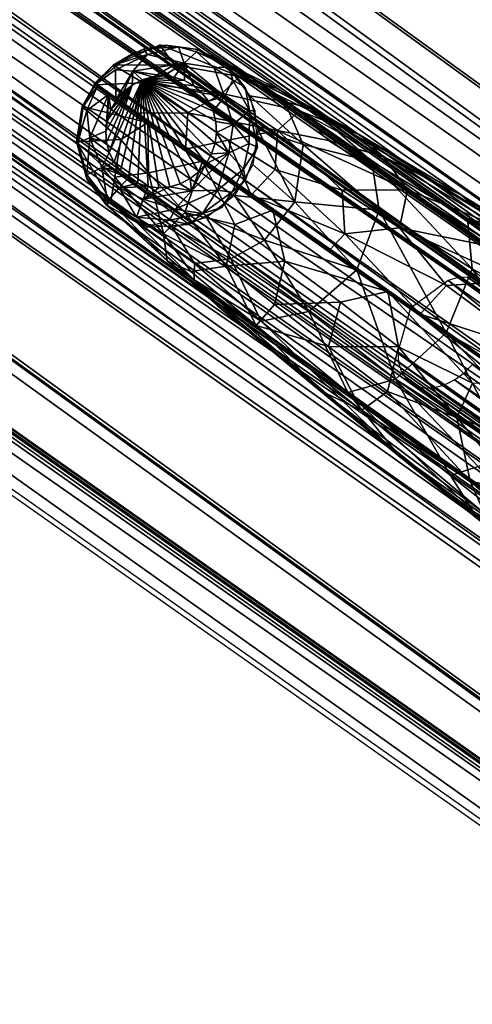
# Model space of a CAD drawing. Units: inches. Extents: x -269 to 93, y -232 to 59.
# Drawn here: x -200 to -199, y -132 to -130 of the extents above; entities that cross this region are included whole.
import ezdxf

# ---------------------------------------------------------------- set-up
doc = ezdxf.new("R2010")
doc.units = ezdxf.units.IN
doc.header["$MEASUREMENT"] = 0
for name, color, linetype in [('czerwony', 1, 'Continuous'), ('stal', 253, 'Continuous'), ('szary', 9, 'Continuous')]:
    doc.layers.add(name, color=color, linetype=linetype)

msp = doc.modelspace()

# ---------------------------------------------------------------- linework, layer by layer
at = {"layer": 'czerwony'}
for points in [[(-200.1004, -129.76, 55.8811), (-200.2357, -129.761, 56.126), (-200.1325, -129.7157, 56.1414)], [(-200.2004, -129.7388, 56.1302), (-200.1688, -129.7249, 56.1586), (-200.1197, -129.7164, 56.1443)], [(-200.1688, -129.7249, 56.1586), (-200.0908, -129.7196, 56.1811), (-200.1197, -129.7164, 56.1443)], [(-200.0908, -129.7196, 56.1811), (-200.1688, -129.7249, 56.1586), (-200.1598, -129.7371, 56.1974)], [(-200.0784, -129.7563, 56.2308), (-200.0908, -129.7196, 56.1811), (-200.1598, -129.7371, 56.1974)], [(-199.955, -129.786, 55.7268), (-200.1325, -129.7157, 56.1414), (-200.0494, -129.7247, 56.1608)], [(-199.955, -129.786, 55.7268), (-200.1004, -129.76, 55.8811), (-200.1325, -129.7157, 56.1414)], [(-200.0481, -129.7255, 56.1612), (-200.1197, -129.7164, 56.1443), (-200.0908, -129.7196, 56.1811)], [(-200.0481, -129.7255, 56.1612), (-200.0908, -129.7196, 56.1811), (-200.0511, -129.7312, 56.1956)], [(-200.0908, -129.7196, 56.1811), (-200.0784, -129.7563, 56.2308), (-200.0511, -129.7312, 56.1956)], [(-200.2796, -129.8027, 56.1231), (-200.2365, -129.7606, 56.1575), (-200.2004, -129.7388, 56.1302)], [(-200.2004, -129.7388, 56.1302), (-200.2365, -129.7606, 56.1575), (-200.1688, -129.7249, 56.1586)], [(-200.2365, -129.7606, 56.1575), (-200.1598, -129.7371, 56.1974), (-200.1688, -129.7249, 56.1586)], [(-200.1598, -129.7371, 56.1974), (-200.2365, -129.7606, 56.1575), (-200.2312, -129.7713, 56.1867)], [(-200.1598, -129.7371, 56.1974), (-200.2312, -129.7713, 56.1867), (-200.1927, -129.7741, 56.213)], [(-200.0784, -129.7563, 56.2308), (-200.1598, -129.7371, 56.1974), (-200.1927, -129.7741, 56.213)], [(-200.0113, -129.7665, 56.2281), (-200.0511, -129.7312, 56.1956), (-200.0784, -129.7563, 56.2308)], [(-200.0481, -129.7255, 56.1612), (-200.0511, -129.7312, 56.1956), (-199.9792, -129.7642, 56.1822)], [(-200.0511, -129.7312, 56.1956), (-200.0113, -129.7665, 56.2281), (-199.9792, -129.7642, 56.1822)], [(-199.7935, -129.8585, 55.6514), (-200.0494, -129.7247, 56.1608), (-199.9838, -129.7616, 56.1806)], [(-200.0494, -129.7247, 56.1608), (-199.7935, -129.8585, 55.6514), (-199.8715, -129.8125, 55.7286)], [(-200.0494, -129.7247, 56.1608), (-199.8715, -129.8125, 55.7286), (-199.955, -129.786, 55.7268)], [(-200.2775, -129.8048, 56.1617), (-200.2365, -129.7606, 56.1575), (-200.2796, -129.8027, 56.1231)], [(-200.1695, -129.8004, 55.8579), (-200.2783, -129.8044, 56.1234), (-200.2357, -129.761, 56.126)], [(-200.2775, -129.8048, 56.1617), (-200.2312, -129.7713, 56.1867), (-200.2365, -129.7606, 56.1575)], [(-200.1695, -129.8004, 55.8579), (-200.2357, -129.761, 56.126), (-200.1004, -129.76, 55.8811)], [(-200.1246, -129.7846, 56.2317), (-200.0784, -129.7563, 56.2308), (-200.1927, -129.7741, 56.213)], [(-199.9939, -129.8236, 55.5909), (-200.1695, -129.8004, 55.8579), (-200.1004, -129.76, 55.8811)], [(-200.1006, -129.7873, 56.237), (-200.0784, -129.7563, 56.2308), (-200.1246, -129.7846, 56.2317)], [(-200.0778, -129.7947, 56.2428), (-200.0784, -129.7563, 56.2308), (-200.1006, -129.7873, 56.237)], [(-200.1004, -129.76, 55.8811), (-199.955, -129.786, 55.7268), (-199.9939, -129.8236, 55.5909)], [(-200.057, -129.8064, 56.2488), (-200.0784, -129.7563, 56.2308), (-200.0778, -129.7947, 56.2428)], [(-200.057, -129.8064, 56.2488), (-199.9885, -129.8306, 56.2603), (-200.0784, -129.7563, 56.2308)], [(-199.9885, -129.8306, 56.2603), (-200.0113, -129.7665, 56.2281), (-200.0784, -129.7563, 56.2308)], [(-199.9699, -129.7938, 56.2255), (-199.9792, -129.7642, 56.1822), (-200.0113, -129.7665, 56.2281)], [(-199.9838, -129.7616, 56.1806), (-199.855, -129.8418, 55.8952), (-199.7935, -129.8585, 55.6514)], [(-199.855, -129.8418, 55.8952), (-199.9838, -129.7616, 56.1806), (-199.9324, -129.8287, 56.2021)], [(-199.9792, -129.7642, 56.1822), (-199.9699, -129.7938, 56.2255), (-199.9424, -129.8098, 56.1972)], [(-200.2306, -129.8381, 56.2218), (-200.2312, -129.7713, 56.1867), (-200.2775, -129.8048, 56.1617)], [(-200.2312, -129.7713, 56.1867), (-200.2306, -129.8381, 56.2218), (-200.1927, -129.7741, 56.213)], [(-200.2132, -129.8201, 56.2187), (-200.1927, -129.7741, 56.213), (-200.2306, -129.8381, 56.2218)], [(-200.1939, -129.8049, 56.2204), (-200.1927, -129.7741, 56.213), (-200.2132, -129.8201, 56.2187)], [(-200.1721, -129.7936, 56.2232), (-200.1927, -129.7741, 56.213), (-200.1939, -129.8049, 56.2204)], [(-200.1487, -129.7867, 56.2271), (-200.1927, -129.7741, 56.213), (-200.1721, -129.7936, 56.2232)], [(-200.1246, -129.7846, 56.2317), (-200.1927, -129.7741, 56.213), (-200.1487, -129.7867, 56.2271)], [(-200.1721, -129.7936, 56.2232), (-200.1246, -129.7846, 56.2317), (-200.1487, -129.7867, 56.2271)], [(-200.1246, -129.7846, 56.2317), (-200.1721, -129.7936, 56.2232), (-200.1006, -129.7873, 56.237)], [(-199.9885, -129.8306, 56.2603), (-199.9699, -129.7938, 56.2255), (-200.0113, -129.7665, 56.2281)], [(-199.8214, -129.8627, 55.4405), (-199.9939, -129.8236, 55.5909), (-199.955, -129.786, 55.7268)], [(-199.689, -129.9155, 55.3789), (-199.955, -129.786, 55.7268), (-199.8715, -129.8125, 55.7286)], [(-199.955, -129.786, 55.7268), (-199.689, -129.9155, 55.3789), (-199.8214, -129.8627, 55.4405)], [(-200.159, -129.8884, 55.6754), (-200.3054, -129.8525, 56.1249), (-200.2783, -129.8042, 56.1234)], [(-200.2772, -129.8051, 56.1239), (-200.305, -129.8551, 56.1532), (-200.2725, -129.8083, 56.1775)], [(-200.3038, -129.8572, 56.1259), (-200.305, -129.8551, 56.1532), (-200.2772, -129.8051, 56.1239)], [(-200.2725, -129.8083, 56.1775), (-200.305, -129.8551, 56.1532), (-200.2953, -129.8615, 56.1846)], [(-200.2725, -129.8083, 56.1775), (-200.2953, -129.8615, 56.1846), (-200.2471, -129.8263, 56.2106)], [(-200.1695, -129.8004, 55.8579), (-200.1882, -129.8678, 55.7701), (-200.2783, -129.8044, 56.1234)], [(-200.2527, -129.9077, 56.2232), (-200.1939, -129.8049, 56.2204), (-200.2494, -129.8834, 56.2204)], [(-200.2513, -129.932, 56.227), (-200.1939, -129.8049, 56.2204), (-200.2527, -129.9077, 56.2232)], [(-200.2452, -129.9555, 56.2317), (-200.1939, -129.8049, 56.2204), (-200.2513, -129.932, 56.227)], [(-200.2494, -129.8834, 56.2204), (-200.1939, -129.8049, 56.2204), (-200.2415, -129.8602, 56.2186)], [(-200.2452, -129.9555, 56.2317), (-200.1721, -129.7936, 56.2232), (-200.1939, -129.8049, 56.2204)], [(-200.2347, -129.9771, 56.237), (-200.1721, -129.7936, 56.2232), (-200.2452, -129.9555, 56.2317)], [(-200.2415, -129.8602, 56.2186), (-200.1939, -129.8049, 56.2204), (-200.2293, -129.8389, 56.2181)], [(-200.2202, -129.9961, 56.2427), (-200.1721, -129.7936, 56.2232), (-200.2347, -129.9771, 56.237)], [(-200.2293, -129.8389, 56.2181), (-200.1939, -129.8049, 56.2204), (-200.2132, -129.8201, 56.2187)], [(-200.2022, -130.0119, 56.2487), (-200.1721, -129.7936, 56.2232), (-200.2202, -129.9961, 56.2427)], [(-200.1813, -130.0237, 56.2547), (-200.1721, -129.7936, 56.2232), (-200.2022, -130.0119, 56.2487)], [(-200.0701, -129.867, 55.5694), (-200.1882, -129.8678, 55.7701), (-200.1695, -129.8004, 55.8579)], [(-200.1585, -130.0311, 56.2605), (-200.1721, -129.7936, 56.2232), (-200.1813, -130.0237, 56.2547)], [(-200.1006, -129.7873, 56.237), (-200.1721, -129.7936, 56.2232), (-200.0778, -129.7947, 56.2428)], [(-200.1346, -130.0338, 56.2658), (-200.1721, -129.7936, 56.2232), (-200.1585, -130.0311, 56.2605)], [(-200.1104, -130.0317, 56.2705), (-200.1721, -129.7936, 56.2232), (-200.1346, -130.0338, 56.2658)], [(-200.087, -130.0249, 56.2743), (-200.1721, -129.7936, 56.2232), (-200.1104, -130.0317, 56.2705)], [(-200.0652, -130.0136, 56.2772), (-200.1721, -129.7936, 56.2232), (-200.087, -130.0249, 56.2743)], [(-200.0459, -129.9984, 56.2789), (-200.1721, -129.7936, 56.2232), (-200.0652, -130.0136, 56.2772)], [(-200.0298, -129.9796, 56.2795), (-200.1721, -129.7936, 56.2232), (-200.0459, -129.9984, 56.2789)], [(-200.0175, -129.9582, 56.2789), (-200.1721, -129.7936, 56.2232), (-200.0298, -129.9796, 56.2795)], [(-200.0096, -129.9349, 56.2772), (-200.1721, -129.7936, 56.2232), (-200.0175, -129.9582, 56.2789)], [(-200.0063, -129.9106, 56.2743), (-200.1721, -129.7936, 56.2232), (-200.0096, -129.9349, 56.2772)], [(-200.0077, -129.8863, 56.2705), (-200.1721, -129.7936, 56.2232), (-200.0063, -129.9106, 56.2743)], [(-200.0138, -129.8629, 56.2659), (-200.1721, -129.7936, 56.2232), (-200.0077, -129.8863, 56.2705)], [(-200.0243, -129.8412, 56.2606), (-200.1721, -129.7936, 56.2232), (-200.0138, -129.8629, 56.2659)], [(-200.0389, -129.8221, 56.2548), (-200.1721, -129.7936, 56.2232), (-200.0243, -129.8412, 56.2606)], [(-200.057, -129.8064, 56.2488), (-200.1721, -129.7936, 56.2232), (-200.0389, -129.8221, 56.2548)], [(-200.0778, -129.7947, 56.2428), (-200.1721, -129.7936, 56.2232), (-200.057, -129.8064, 56.2488)], [(-200.1695, -129.8004, 55.8579), (-199.9939, -129.8236, 55.5909), (-200.0701, -129.867, 55.5694)], [(-200.0389, -129.8221, 56.2548), (-199.9885, -129.8306, 56.2603), (-200.057, -129.8064, 56.2488)], [(-199.9699, -129.7938, 56.2255), (-199.9885, -129.8306, 56.2603), (-199.933, -129.8616, 56.2378)], [(-199.933, -129.8616, 56.2378), (-199.9424, -129.8098, 56.1972), (-199.9699, -129.7938, 56.2255)], [(-200.2886, -129.9223, 56.2107), (-200.2471, -129.8263, 56.2106), (-200.2953, -129.8615, 56.1846)], [(-200.2527, -129.9077, 56.2232), (-200.2471, -129.8263, 56.2106), (-200.2886, -129.9223, 56.2107)], [(-200.2494, -129.8834, 56.2204), (-200.2471, -129.8263, 56.2106), (-200.2527, -129.9077, 56.2232)], [(-200.2415, -129.8602, 56.2186), (-200.2471, -129.8263, 56.2106), (-200.2494, -129.8834, 56.2204)], [(-200.2471, -129.8263, 56.2106), (-200.2415, -129.8602, 56.2186), (-200.2293, -129.8389, 56.2181)], [(-199.8702, -129.906, 55.3149), (-200.0701, -129.867, 55.5694), (-199.9939, -129.8236, 55.5909)], [(-200.0243, -129.8412, 56.2606), (-199.9885, -129.8306, 56.2603), (-200.0389, -129.8221, 56.2548)], [(-200.0138, -129.8629, 56.2659), (-199.9885, -129.8306, 56.2603), (-200.0243, -129.8412, 56.2606)], [(-200.0138, -129.8629, 56.2659), (-199.9696, -129.893, 56.2726), (-199.9885, -129.8306, 56.2603)], [(-199.9939, -129.8236, 55.5909), (-199.8214, -129.8627, 55.4405), (-199.8702, -129.906, 55.3149)], [(-199.9696, -129.893, 56.2726), (-199.933, -129.8616, 56.2378), (-199.9885, -129.8306, 56.2603)], [(-199.9202, -129.8634, 56.2102), (-199.9424, -129.8098, 56.1972), (-199.933, -129.8616, 56.2378)], [(-199.8132, -129.9378, 55.9266), (-199.9324, -129.8287, 56.2021), (-199.9141, -129.9039, 56.2176)], [(-199.855, -129.8418, 55.8952), (-199.9324, -129.8287, 56.2021), (-199.8132, -129.9378, 55.9266)], [(-199.3371, -130.1349, 55.043), (-199.8715, -129.8125, 55.7286), (-199.7935, -129.8585, 55.6514)], [(-199.8715, -129.8125, 55.7286), (-199.3371, -130.1349, 55.043), (-199.689, -129.9155, 55.3789)], [(-200.2197, -129.9262, 55.7731), (-200.3181, -129.9318, 56.1342), (-200.3054, -129.8525, 56.1249)], [(-200.159, -129.8884, 55.6754), (-200.2197, -129.9262, 55.7731), (-200.3054, -129.8525, 56.1249)], [(-199.6606, -129.9757, 55.5635), (-199.855, -129.8418, 55.8952), (-199.8132, -129.9378, 55.9266)], [(-199.855, -129.8418, 55.8952), (-199.6606, -129.9757, 55.5635), (-199.7935, -129.8585, 55.6514)], [(-200.3153, -129.9363, 56.1355), (-200.3155, -129.9334, 56.1661), (-200.305, -129.8551, 56.1532)], [(-200.3155, -129.9334, 56.1661), (-200.2953, -129.8615, 56.1846), (-200.305, -129.8551, 56.1532)], [(-200.2953, -129.8615, 56.1846), (-200.3155, -129.9334, 56.1661), (-200.2886, -129.9223, 56.2107)], [(-200.3153, -129.9363, 56.1355), (-200.305, -129.8551, 56.1532), (-200.3038, -129.8572, 56.1259)], [(-200.0701, -129.867, 55.5694), (-200.0751, -129.9476, 55.4614), (-200.1882, -129.8678, 55.7701)], [(-199.9808, -129.9276, 55.3654), (-200.0751, -129.9476, 55.4614), (-200.0701, -129.867, 55.5694)], [(-200.0701, -129.867, 55.5694), (-199.8702, -129.906, 55.3149), (-199.9808, -129.9276, 55.3654)], [(-200.0077, -129.8863, 56.2705), (-199.9696, -129.893, 56.2726), (-200.0138, -129.8629, 56.2659)], [(-199.933, -129.8616, 56.2378), (-199.9696, -129.893, 56.2726), (-199.9338, -129.9351, 56.2545)], [(-199.933, -129.8616, 56.2378), (-199.9338, -129.9351, 56.2545), (-199.9153, -129.9431, 56.2236)], [(-199.9202, -129.8634, 56.2102), (-199.933, -129.8616, 56.2378), (-199.9153, -129.9431, 56.2236)], [(-199.7573, -129.9283, 55.2348), (-199.8702, -129.906, 55.3149), (-199.8214, -129.8627, 55.4405)], [(-199.8214, -129.8627, 55.4405), (-199.689, -129.9155, 55.3789), (-199.6338, -129.9647, 55.1865)], [(-199.8214, -129.8627, 55.4405), (-199.6338, -129.9647, 55.1865), (-199.7573, -129.9283, 55.2348)], [(-199.4473, -130.1027, 55.2606), (-199.7935, -129.8585, 55.6514), (-199.6606, -129.9757, 55.5635)], [(-199.7935, -129.8585, 55.6514), (-199.4473, -130.1027, 55.2606), (-199.3371, -130.1349, 55.043)], [(-200.2197, -129.9262, 55.7731), (-200.159, -129.8884, 55.6754), (-200.1577, -130.0009, 55.5706)], [(-200.1577, -130.0009, 55.5706), (-200.159, -129.8884, 55.6754), (-200.0378, -129.9743, 55.3757)], [(-200.0063, -129.9106, 56.2743), (-199.9696, -129.893, 56.2726), (-200.0077, -129.8863, 56.2705)], [(-200.0063, -129.9106, 56.2743), (-199.9787, -129.9562, 56.2809), (-199.9696, -129.893, 56.2726)], [(-199.9787, -129.9562, 56.2809), (-199.9338, -129.9351, 56.2545), (-199.9696, -129.893, 56.2726)], [(-200.2527, -129.9077, 56.2232), (-200.2886, -129.9223, 56.2107), (-200.2513, -129.932, 56.227)], [(-200.0096, -129.9349, 56.2772), (-199.9787, -129.9562, 56.2809), (-200.0063, -129.9106, 56.2743)], [(-199.9808, -129.9276, 55.3654), (-199.8702, -129.906, 55.3149), (-199.8754, -129.9933, 55.1761)], [(-199.8318, -130.0651, 55.9488), (-199.9141, -129.9039, 56.2176), (-199.9258, -129.9821, 56.2272)], [(-199.8132, -129.9378, 55.9266), (-199.9141, -129.9039, 56.2176), (-199.8318, -130.0651, 55.9488)], [(-199.7263, -130.0395, 55.0148), (-199.8754, -129.9933, 55.1761), (-199.8702, -129.906, 55.3149)], [(-199.5813, -130.0384, 54.9788), (-199.8702, -129.906, 55.3149), (-199.7573, -129.9283, 55.2348)], [(-199.8702, -129.906, 55.3149), (-199.5813, -130.0384, 54.9788), (-199.7263, -130.0395, 55.0148)], [(-199.689, -129.9155, 55.3789), (-199.3371, -130.1349, 55.043), (-199.461, -130.0502, 55.0656)], [(-199.461, -130.0502, 55.0656), (-199.6338, -129.9647, 55.1865), (-199.689, -129.9155, 55.3789)], [(-200.3181, -129.9318, 56.1342), (-200.2197, -129.9262, 55.7731), (-200.2328, -130.0103, 55.7895)], [(-200.3181, -129.9318, 56.1342), (-200.2419, -130.0648, 55.9063), (-200.295, -130.0143, 56.1519)], [(-200.2328, -130.0103, 55.7895), (-200.2419, -130.0648, 55.9063), (-200.3181, -129.9318, 56.1342)], [(-200.2949, -130.0051, 56.1886), (-200.2886, -129.9223, 56.2107), (-200.3155, -129.9334, 56.1661)], [(-200.2961, -130.0127, 56.1513), (-200.3155, -129.9334, 56.1661), (-200.3153, -129.9363, 56.1355)], [(-200.2961, -130.0127, 56.1513), (-200.2949, -130.0051, 56.1886), (-200.3155, -129.9334, 56.1661)], [(-200.2886, -129.9223, 56.2107), (-200.2949, -130.0051, 56.1886), (-200.2617, -129.989, 56.2289)], [(-200.2452, -129.9555, 56.2317), (-200.2886, -129.9223, 56.2107), (-200.2617, -129.989, 56.2289)], [(-200.2513, -129.932, 56.227), (-200.2886, -129.9223, 56.2107), (-200.2452, -129.9555, 56.2317)], [(-200.1577, -130.0009, 55.5706), (-200.2328, -130.0103, 55.7895), (-200.2197, -129.9262, 55.7731)], [(-199.9808, -129.9276, 55.3654), (-199.929, -130.0506, 55.1731), (-200.0751, -129.9476, 55.4614)], [(-200.0175, -129.9582, 56.2789), (-199.9787, -129.9562, 56.2809), (-200.0096, -129.9349, 56.2772)], [(-199.8754, -129.9933, 55.1761), (-199.929, -130.0506, 55.1731), (-199.9808, -129.9276, 55.3654)], [(-199.9338, -129.9351, 56.2545), (-199.9787, -129.9562, 56.2809), (-199.9464, -129.9926, 56.2547)], [(-199.9464, -129.9926, 56.2547), (-199.9153, -129.9431, 56.2236), (-199.9338, -129.9351, 56.2545)], [(-199.6442, -130.084, 55.6117), (-199.8132, -129.9378, 55.9266), (-199.8318, -130.0651, 55.9488)], [(-199.8132, -129.9378, 55.9266), (-199.6442, -130.084, 55.6117), (-199.6606, -129.9757, 55.5635)], [(-199.7573, -129.9283, 55.2348), (-199.6338, -129.9647, 55.1865), (-199.5813, -130.0384, 54.9788)], [(-200.2452, -129.9555, 56.2317), (-200.2617, -129.989, 56.2289), (-200.2347, -129.9771, 56.237)], [(-200.0298, -129.9796, 56.2795), (-200.0622, -130.0405, 56.2791), (-199.9787, -129.9562, 56.2809)], [(-200.0622, -130.0405, 56.2791), (-200.0042, -130.0396, 56.2733), (-199.9787, -129.9562, 56.2809)], [(-200.0298, -129.9796, 56.2795), (-199.9787, -129.9562, 56.2809), (-200.0175, -129.9582, 56.2789)], [(-200.0042, -130.0396, 56.2733), (-199.9464, -129.9926, 56.2547), (-199.9787, -129.9562, 56.2809)], [(-199.9416, -130.0173, 56.2292), (-199.9153, -129.9431, 56.2236), (-199.9464, -129.9926, 56.2547)], [(-200.2347, -129.9771, 56.237), (-200.2617, -129.989, 56.2289), (-200.2202, -129.9961, 56.2427)], [(-200.1577, -130.0009, 55.5706), (-200.0378, -129.9743, 55.3757), (-200.0769, -130.0888, 55.3784)], [(-199.9657, -130.1162, 55.1791), (-200.0769, -130.0888, 55.3784), (-200.0378, -129.9743, 55.3757)], [(-200.0459, -129.9984, 56.2789), (-200.0622, -130.0405, 56.2791), (-200.0298, -129.9796, 56.2795)], [(-200.0378, -129.9743, 55.3757), (-199.8813, -130.0841, 55.0897), (-199.9657, -130.1162, 55.1791)], [(-199.8318, -130.0651, 55.9488), (-199.9258, -129.9821, 56.2272), (-199.966, -130.0511, 56.229)], [(-199.4371, -130.2148, 55.3259), (-199.6606, -129.9757, 55.5635), (-199.6442, -130.084, 55.6117)], [(-199.6606, -129.9757, 55.5635), (-199.4371, -130.2148, 55.3259), (-199.4473, -130.1027, 55.2606)], [(-199.6338, -129.9647, 55.1865), (-199.461, -130.0502, 55.0656), (-199.3798, -130.1193, 54.8777)], [(-199.3798, -130.1193, 54.8777), (-199.5813, -130.0384, 54.9788), (-199.6338, -129.9647, 55.1865)], [(-200.2494, -130.0744, 56.1709), (-200.2949, -130.0051, 56.1886), (-200.2961, -130.0127, 56.1513)], [(-200.2495, -130.0636, 56.2071), (-200.2617, -129.989, 56.2289), (-200.2949, -130.0051, 56.1886)], [(-200.2494, -130.0744, 56.1709), (-200.2495, -130.0636, 56.2071), (-200.2949, -130.0051, 56.1886)], [(-200.2022, -130.0119, 56.2487), (-200.2617, -129.989, 56.2289), (-200.2231, -130.0339, 56.2432)], [(-200.2202, -129.9961, 56.2427), (-200.2617, -129.989, 56.2289), (-200.2022, -130.0119, 56.2487)], [(-200.2617, -129.989, 56.2289), (-200.2495, -130.0636, 56.2071), (-200.2231, -130.0339, 56.2432)], [(-200.2328, -130.0103, 55.7895), (-200.1577, -130.0009, 55.5706), (-200.1245, -130.1364, 55.5087)], [(-200.0769, -130.0888, 55.3784), (-200.1245, -130.1364, 55.5087), (-200.1577, -130.0009, 55.5706)], [(-200.0652, -130.0136, 56.2772), (-200.0622, -130.0405, 56.2791), (-200.0459, -129.9984, 56.2789)], [(-199.9464, -129.9926, 56.2547), (-200.0042, -130.0396, 56.2733), (-199.9726, -130.0437, 56.249)], [(-199.9416, -130.0173, 56.2292), (-199.9464, -129.9926, 56.2547), (-199.9726, -130.0437, 56.249)], [(-199.7203, -130.1369, 54.9015), (-199.929, -130.0506, 55.1731), (-199.8754, -129.9933, 55.1761)], [(-199.8754, -129.9933, 55.1761), (-199.7263, -130.0395, 55.0148), (-199.7203, -130.1369, 54.9015)], [(-200.295, -130.0143, 56.1519), (-200.2419, -130.0648, 55.9063), (-200.2524, -130.0723, 56.1699)], [(-200.1245, -130.1364, 55.5087), (-200.2419, -130.0648, 55.9063), (-200.2328, -130.0103, 55.7895)], [(-200.2022, -130.0119, 56.2487), (-200.2231, -130.0339, 56.2432), (-200.1813, -130.0237, 56.2547)], [(-200.1813, -130.0237, 56.2547), (-200.2231, -130.0339, 56.2432), (-200.1585, -130.0311, 56.2605)], [(-200.1104, -130.0317, 56.2705), (-200.0622, -130.0405, 56.2791), (-200.087, -130.0249, 56.2743)], [(-200.087, -130.0249, 56.2743), (-200.0622, -130.0405, 56.2791), (-200.0652, -130.0136, 56.2772)], [(-199.9416, -130.0173, 56.2292), (-199.9726, -130.0437, 56.249), (-199.9943, -130.0778, 56.2268)], [(-200.1848, -130.0995, 56.2262), (-200.2231, -130.0339, 56.2432), (-200.2495, -130.0636, 56.2071)], [(-200.1585, -130.0311, 56.2605), (-200.2231, -130.0339, 56.2432), (-200.1699, -130.0594, 56.2579)], [(-200.2231, -130.0339, 56.2432), (-200.1848, -130.0995, 56.2262), (-200.1699, -130.0594, 56.2579)], [(-200.1585, -130.0311, 56.2605), (-200.1699, -130.0594, 56.2579), (-200.1346, -130.0338, 56.2658)], [(-200.1104, -130.0317, 56.2705), (-200.1699, -130.0594, 56.2579), (-200.0622, -130.0405, 56.2791)], [(-200.1346, -130.0338, 56.2658), (-200.1699, -130.0594, 56.2579), (-200.1104, -130.0317, 56.2705)], [(-200.1699, -130.0594, 56.2579), (-200.0987, -130.0817, 56.2644), (-200.0622, -130.0405, 56.2791)], [(-200.0042, -130.0396, 56.2733), (-200.0987, -130.0817, 56.2644), (-200.0374, -130.0911, 56.2476)], [(-200.0042, -130.0396, 56.2733), (-200.0622, -130.0405, 56.2791), (-200.0987, -130.0817, 56.2644)], [(-199.9726, -130.0437, 56.249), (-200.0042, -130.0396, 56.2733), (-200.0374, -130.0911, 56.2476)], [(-199.9943, -130.0778, 56.2268), (-199.9726, -130.0437, 56.249), (-200.0374, -130.0911, 56.2476)], [(-199.7263, -130.0395, 55.0148), (-199.5813, -130.0384, 54.9788), (-199.5987, -130.1234, 54.8491)], [(-199.5987, -130.1234, 54.8491), (-199.7203, -130.1369, 54.9015), (-199.7263, -130.0395, 55.0148)], [(-199.3769, -130.1683, 54.755), (-199.5987, -130.1234, 54.8491), (-199.5813, -130.0384, 54.9788)], [(-199.5813, -130.0384, 54.9788), (-199.3798, -130.1193, 54.8777), (-199.3769, -130.1683, 54.755)], [(-198.9293, -130.3848, 54.7211), (-199.461, -130.0502, 55.0656), (-199.3371, -130.1349, 55.043)], [(-198.6409, -130.5547, 54.4911), (-199.0864, -130.2859, 54.6612), (-199.461, -130.0502, 55.0656)], [(-199.461, -130.0502, 55.0656), (-198.9293, -130.3848, 54.7211), (-198.6409, -130.5547, 54.4911)], [(-199.0864, -130.2859, 54.6612), (-199.3798, -130.1193, 54.8777), (-199.461, -130.0502, 55.0656)], [(-200.2524, -130.0723, 56.1699), (-200.2419, -130.0648, 55.9063), (-200.116, -130.1971, 55.6275)], [(-200.0562, -130.2391, 55.7055), (-200.2524, -130.0723, 56.1699), (-200.0044, -130.2973, 55.4693)], [(-200.0562, -130.2391, 55.7055), (-200.1825, -130.1129, 56.1913), (-200.2524, -130.0723, 56.1699)], [(-200.2524, -130.0723, 56.1699), (-200.116, -130.1971, 55.6275), (-200.0044, -130.2973, 55.4693)], [(-200.1598, -130.1215, 56.1977), (-200.2495, -130.0636, 56.2071), (-200.2494, -130.0744, 56.1709)], [(-200.1598, -130.1215, 56.1977), (-200.1848, -130.0995, 56.2262), (-200.2495, -130.0636, 56.2071)], [(-200.2419, -130.0648, 55.9063), (-200.1245, -130.1364, 55.5087), (-200.116, -130.1971, 55.6275)], [(-200.0987, -130.0817, 56.2644), (-200.1699, -130.0594, 56.2579), (-200.1848, -130.0995, 56.2262)], [(-199.8992, -130.1507, 55.9447), (-199.966, -130.0511, 56.229), (-200.0288, -130.1002, 56.2229)], [(-199.8318, -130.0651, 55.9488), (-199.966, -130.0511, 56.229), (-199.8992, -130.1507, 55.9447)], [(-199.7203, -130.1369, 54.9015), (-199.7551, -130.1733, 54.9051), (-199.929, -130.0506, 55.1731)], [(-199.6938, -130.2169, 55.6326), (-199.8318, -130.0651, 55.9488), (-199.8992, -130.1507, 55.9447)], [(-199.8318, -130.0651, 55.9488), (-199.6938, -130.2169, 55.6326), (-199.6442, -130.084, 55.6117)], [(-200.1848, -130.0995, 56.2262), (-200.1108, -130.106, 56.2424), (-200.0987, -130.0817, 56.2644)], [(-199.9852, -130.2089, 55.2071), (-200.1245, -130.1364, 55.5087), (-200.0769, -130.0888, 55.3784)], [(-200.0374, -130.0911, 56.2476), (-200.0987, -130.0817, 56.2644), (-200.1108, -130.106, 56.2424)], [(-200.0374, -130.0911, 56.2476), (-200.1108, -130.106, 56.2424), (-200.0677, -130.1161, 56.2169)], [(-200.0769, -130.0888, 55.3784), (-199.9657, -130.1162, 55.1791), (-199.9852, -130.2089, 55.2071)], [(-199.9943, -130.0778, 56.2268), (-200.0374, -130.0911, 56.2476), (-200.0677, -130.1161, 56.2169)], [(-199.9657, -130.1162, 55.1791), (-199.8813, -130.0841, 55.0897), (-199.8539, -130.1978, 54.9992)], [(-199.8539, -130.1978, 54.9992), (-199.8813, -130.0841, 55.0897), (-199.6245, -130.2654, 54.7407)], [(-199.4949, -130.3572, 55.3548), (-199.6442, -130.084, 55.6117), (-199.6938, -130.2169, 55.6326)], [(-199.6442, -130.084, 55.6117), (-199.4949, -130.3572, 55.3548), (-199.4371, -130.2148, 55.3259)], [(-200.1848, -130.0995, 56.2262), (-200.1598, -130.1215, 56.1977), (-200.1108, -130.106, 56.2424)], [(-200.0557, -130.2025, 55.8985), (-200.1825, -130.1129, 56.1913), (-200.0562, -130.2391, 55.7055)], [(-200.0557, -130.2025, 55.8985), (-200.1046, -130.1222, 56.2096), (-200.1825, -130.1129, 56.1913)], [(-200.0677, -130.1161, 56.2169), (-200.1108, -130.106, 56.2424), (-200.1598, -130.1215, 56.1977)], [(-199.9743, -130.1922, 55.9266), (-200.0288, -130.1002, 56.2229), (-200.1046, -130.1222, 56.2096)], [(-199.8992, -130.1507, 55.9447), (-200.0288, -130.1002, 56.2229), (-199.9743, -130.1922, 55.9266)], [(-199.8539, -130.1978, 54.9992), (-199.9852, -130.2089, 55.2071), (-199.9657, -130.1162, 55.1791)], [(-199.1922, -130.346, 55.0701), (-199.4473, -130.1027, 55.2606), (-199.4371, -130.2148, 55.3259)], [(-199.4473, -130.1027, 55.2606), (-199.1922, -130.346, 55.0701), (-199.197, -130.2557, 55.0036)], [(-199.197, -130.2557, 55.0036), (-199.3371, -130.1349, 55.043), (-199.4473, -130.1027, 55.2606)], [(-199.9852, -130.2089, 55.2071), (-200.0637, -130.2204, 55.4327), (-200.1245, -130.1364, 55.5087)], [(-200.0637, -130.2204, 55.4327), (-200.116, -130.1971, 55.6275), (-200.1245, -130.1364, 55.5087)], [(-199.9743, -130.1922, 55.9266), (-200.1046, -130.1222, 56.2096), (-200.0557, -130.2025, 55.8985)], [(-199.7203, -130.1369, 54.9015), (-199.5531, -130.3156, 54.6667), (-199.7551, -130.1733, 54.9051)], [(-199.4944, -130.2516, 54.6743), (-199.7203, -130.1369, 54.9015), (-199.5987, -130.1234, 54.8491)], [(-199.4944, -130.2516, 54.6743), (-199.5531, -130.3156, 54.6667), (-199.7203, -130.1369, 54.9015)], [(-199.5987, -130.1234, 54.8491), (-199.3769, -130.1683, 54.755), (-199.3394, -130.2416, 54.6366)], [(-199.5987, -130.1234, 54.8491), (-199.3394, -130.2416, 54.6366), (-199.4944, -130.2516, 54.6743)], [(-199.8008, -130.3096, 55.6082), (-199.8992, -130.1507, 55.9447), (-199.9743, -130.1922, 55.9266)], [(-199.8992, -130.1507, 55.9447), (-199.8008, -130.3096, 55.6082), (-199.6938, -130.2169, 55.6326)], [(-199.7729, -130.4877, 55.0348), (-200.0044, -130.2973, 55.4693), (-200.116, -130.1971, 55.6275)], [(-199.918, -130.3412, 55.1622), (-200.116, -130.1971, 55.6275), (-200.0637, -130.2204, 55.4327)], [(-200.116, -130.1971, 55.6275), (-199.918, -130.3412, 55.1622), (-199.7729, -130.4877, 55.0348)], [(-200.0557, -130.2025, 55.8985), (-200.0562, -130.2391, 55.7055), (-199.9066, -130.3312, 55.5574)], [(-199.9066, -130.3312, 55.5574), (-199.9743, -130.1922, 55.9266), (-200.0557, -130.2025, 55.8985)], [(-199.9852, -130.2089, 55.2071), (-199.8539, -130.1978, 54.9992), (-199.8773, -130.2942, 55.0321)], [(-199.9743, -130.1922, 55.9266), (-199.9066, -130.3312, 55.5574), (-199.8008, -130.3096, 55.6082)], [(-199.7306, -130.2889, 54.8316), (-199.8773, -130.2942, 55.0321), (-199.8539, -130.1978, 54.9992)], [(-199.8539, -130.1978, 54.9992), (-199.6245, -130.2654, 54.7407), (-199.7306, -130.2889, 54.8316)], [(-200.0637, -130.2204, 55.4327), (-199.9852, -130.2089, 55.2071), (-199.918, -130.3412, 55.1622)], [(-199.8773, -130.2942, 55.0321), (-199.918, -130.3412, 55.1622), (-199.9852, -130.2089, 55.2071)], [(-199.6074, -130.4609, 55.3224), (-199.6938, -130.2169, 55.6326), (-199.8008, -130.3096, 55.6082)], [(-199.6938, -130.2169, 55.6326), (-199.6074, -130.4609, 55.3224), (-199.4949, -130.3572, 55.3548)], [(-199.2484, -130.4958, 55.12), (-199.4371, -130.2148, 55.3259), (-199.4949, -130.3572, 55.3548)], [(-199.4371, -130.2148, 55.3259), (-199.2484, -130.4958, 55.12), (-199.2121, -130.4216, 55.1026)], [(-199.4371, -130.2148, 55.3259), (-199.2121, -130.4216, 55.1026), (-199.1922, -130.346, 55.0701)], [(-200.0562, -130.2391, 55.7055), (-200.0044, -130.2973, 55.4693), (-199.5972, -130.6344, 54.9062)], [(-199.5972, -130.6344, 54.9062), (-199.9066, -130.3312, 55.5574), (-200.0562, -130.2391, 55.7055)], [(-199.4944, -130.2516, 54.6743), (-199.3394, -130.2416, 54.6366), (-199.2954, -130.399, 54.4788)], [(-199.7306, -130.2889, 54.8316), (-199.6245, -130.2654, 54.7407), (-199.6009, -130.3885, 54.6794)], [(-199.4361, -130.4692, 54.529), (-199.6245, -130.2654, 54.7407), (-199.3282, -130.4741, 54.4572)], [(-199.6009, -130.3885, 54.6794), (-199.6245, -130.2654, 54.7407), (-199.4361, -130.4692, 54.529)], [(-199.2954, -130.399, 54.4788), (-199.5531, -130.3156, 54.6667), (-199.4944, -130.2516, 54.6743)], [(-199.8773, -130.2942, 55.0321), (-199.7306, -130.2889, 54.8316), (-199.757, -130.3877, 54.866)], [(-199.6009, -130.3885, 54.6794), (-199.757, -130.3877, 54.866), (-199.7306, -130.2889, 54.8316)], [(-200.0044, -130.2973, 55.4693), (-199.7729, -130.4877, 55.0348), (-199.5972, -130.6344, 54.9062)], [(-199.757, -130.3877, 54.866), (-199.918, -130.3412, 55.1622), (-199.8773, -130.2942, 55.0321)], [(-199.7141, -130.4902, 55.2544), (-199.8008, -130.3096, 55.6082), (-199.9066, -130.3312, 55.5574)], [(-199.8008, -130.3096, 55.6082), (-199.7141, -130.4902, 55.2544), (-199.6074, -130.4609, 55.3224)], [(-199.9066, -130.3312, 55.5574), (-199.5972, -130.6344, 54.9062), (-199.7141, -130.4902, 55.2544)], [(-199.2954, -130.399, 54.4788), (-199.3204, -130.4797, 54.4498), (-199.5531, -130.3156, 54.6667)], [(-199.918, -130.3412, 55.1622), (-199.757, -130.3877, 54.866), (-199.6838, -130.5304, 54.8485)], [(-199.6838, -130.5304, 54.8485), (-199.7729, -130.4877, 55.0348), (-199.918, -130.3412, 55.1622)], [(-199.359, -130.619, 55.0935), (-199.4949, -130.3572, 55.3548), (-199.6074, -130.4609, 55.3224)], [(-199.4949, -130.3572, 55.3548), (-199.359, -130.619, 55.0935), (-199.2995, -130.563, 55.1155)], [(-199.4949, -130.3572, 55.3548), (-199.2995, -130.563, 55.1155), (-199.2484, -130.4958, 55.12)], [(-199.757, -130.3877, 54.866), (-199.6009, -130.3885, 54.6794), (-199.6259, -130.4881, 54.7169)], [(-199.6259, -130.4881, 54.7169), (-199.6838, -130.5304, 54.8485), (-199.757, -130.3877, 54.866)], [(-199.4708, -130.5462, 54.5527), (-199.6259, -130.4881, 54.7169), (-199.6009, -130.3885, 54.6794)], [(-199.6009, -130.3885, 54.6794), (-199.4361, -130.4692, 54.529), (-199.4708, -130.5462, 54.5527)], [(-199.4849, -130.6754, 54.9981), (-199.6074, -130.4609, 55.3224), (-199.7141, -130.4902, 55.2544)], [(-199.6074, -130.4609, 55.3224), (-199.4849, -130.6754, 54.9981), (-199.4237, -130.6553, 55.0535)], [(-199.6074, -130.4609, 55.3224), (-199.4237, -130.6553, 55.0535), (-199.359, -130.619, 55.0935)], [(-199.2371, -130.9174, 54.5451), (-199.5972, -130.6344, 54.9062), (-199.7729, -130.4877, 55.0348)], [(-199.4097, -130.7598, 54.6211), (-199.7729, -130.4877, 55.0348), (-199.6838, -130.5304, 54.8485)], [(-199.7729, -130.4877, 55.0348), (-199.4097, -130.7598, 54.6211), (-199.2371, -130.9174, 54.5451)], [(-199.4415, -130.6878, 54.5766), (-199.6838, -130.5304, 54.8485), (-199.6259, -130.4881, 54.7169)], [(-199.6259, -130.4881, 54.7169), (-199.4708, -130.5462, 54.5527), (-199.4415, -130.6878, 54.5766)], [(-199.2955, -130.6082, 54.4071), (-199.4708, -130.5462, 54.5527), (-199.4361, -130.4692, 54.529)], [(-199.4358, -130.7539, 54.8322), (-199.7141, -130.4902, 55.2544), (-199.5972, -130.6344, 54.9062)], [(-199.7141, -130.4902, 55.2544), (-199.4358, -130.7539, 54.8322), (-199.4849, -130.6754, 54.9981)], [(-199.6838, -130.5304, 54.8485), (-199.4415, -130.6878, 54.5766), (-199.4097, -130.7598, 54.6211)], [(-199.4708, -130.5462, 54.5527), (-199.2955, -130.6082, 54.4071), (-199.3335, -130.7116, 54.456)], [(-199.3335, -130.7116, 54.456), (-199.4415, -130.6878, 54.5766), (-199.4708, -130.5462, 54.5527)], [(-199.5972, -130.6344, 54.9062), (-199.2371, -130.9174, 54.5451), (-198.9305, -131.1657, 54.4814)], [(-198.9305, -131.1657, 54.4814), (-199.4358, -130.7539, 54.8322), (-199.5972, -130.6344, 54.9062)], [(-199.2255, -130.8818, 54.7947), (-199.4237, -130.6553, 55.0535), (-199.4849, -130.6754, 54.9981)], [(-199.4849, -130.6754, 54.9981), (-199.4358, -130.7539, 54.8322), (-199.2255, -130.8818, 54.7947)], [(-199.1747, -130.8319, 54.3495), (-199.4415, -130.6878, 54.5766), (-199.3335, -130.7116, 54.456)], [(-199.4415, -130.6878, 54.5766), (-199.1747, -130.8319, 54.3495), (-199.1033, -130.9865, 54.3892)], [(-199.1033, -130.9865, 54.3892), (-199.4097, -130.7598, 54.6211), (-199.4415, -130.6878, 54.5766)]]:
    msp.add_3dface(points, dxfattribs=at)
at = {"layer": 'stal'}
for points in [[(-198.3949, -131.1307, 60.1045), (-199.4902, -130.2404, 58.8215), (-199.5722, -130.3007, 58.8589)], [(-198.3123, -131.0709, 60.0664), (-199.4681, -130.2341, 58.8048), (-199.4902, -130.2404, 58.8215)], [(-198.3123, -131.0709, 60.0664), (-199.4902, -130.2404, 58.8215), (-198.3949, -131.1307, 60.1045)], [(-198.2902, -131.0646, 60.0498), (-199.4475, -130.2329, 58.7861), (-199.4681, -130.2341, 58.8048)], [(-198.2902, -131.0646, 60.0498), (-199.4681, -130.2341, 58.8048), (-198.3123, -131.0709, 60.0664)], [(-198.2697, -131.0634, 60.0311), (-199.4475, -130.2329, 58.7861), (-198.2902, -131.0646, 60.0498)], [(-198.2697, -131.0634, 60.0311), (-199.4296, -130.2366, 58.7667), (-199.4475, -130.2329, 58.7861)], [(-198.4246, -131.2302, 60.0664), (-199.5747, -130.3018, 58.8595), (-199.6025, -130.3997, 58.8215)], [(-198.3954, -131.1331, 60.1031), (-199.5747, -130.3018, 58.8595), (-198.4246, -131.2302, 60.0664)], [(-198.4246, -131.2302, 60.0664), (-199.6025, -130.3997, 58.8215), (-199.601, -130.4226, 58.8048)], [(-198.4173, -131.2728, 60.0311), (-199.601, -130.4226, 58.8048), (-199.5952, -130.4423, 58.7861)], [(-198.4231, -131.2531, 60.0498), (-199.601, -130.4226, 58.8048), (-198.4173, -131.2728, 60.0311)], [(-198.4246, -131.2302, 60.0664), (-199.601, -130.4226, 58.8048), (-198.4231, -131.2531, 60.0498)], [(-198.4079, -131.2885, 60.0117), (-199.5952, -130.4423, 58.7861), (-199.5857, -130.458, 58.7667)], [(-198.4173, -131.2728, 60.0311), (-199.5952, -130.4423, 58.7861), (-198.4079, -131.2885, 60.0117)], [(-198.2772, -131.2769, 59.8957), (-199.455, -130.4465, 58.6508), (-199.4363, -130.4283, 58.6452)], [(-198.3958, -131.2999, 59.9927), (-199.5857, -130.458, 58.7667), (-199.5737, -130.4694, 58.7478)], [(-198.4079, -131.2885, 60.0117), (-199.5857, -130.458, 58.7667), (-198.3958, -131.2999, 59.9927)], [(-198.3205, -131.3036, 59.919), (-199.4984, -130.4731, 58.674), (-199.4761, -130.4618, 58.6605)], [(-198.2772, -131.2769, 59.8957), (-199.4761, -130.4618, 58.6605), (-199.455, -130.4465, 58.6508)], [(-198.2982, -131.2923, 59.9054), (-199.4761, -130.4618, 58.6605), (-198.2772, -131.2769, 59.8957)], [(-198.3205, -131.3036, 59.919), (-199.4761, -130.4618, 58.6605), (-198.2982, -131.2923, 59.9054)], [(-198.3811, -131.3074, 59.9737), (-199.5737, -130.4694, 58.7478), (-199.5589, -130.4769, 58.7288)], [(-198.3958, -131.2999, 59.9927), (-199.5737, -130.4694, 58.7478), (-198.3811, -131.3074, 59.9737)], [(-198.3631, -131.3111, 59.9543), (-199.5589, -130.4769, 58.7288), (-199.541, -130.4806, 58.7094)], [(-198.3811, -131.3074, 59.9737), (-199.5589, -130.4769, 58.7288), (-198.3631, -131.3111, 59.9543)], [(-198.3426, -131.3099, 59.9356), (-199.541, -130.4806, 58.7094), (-199.5204, -130.4794, 58.6907)], [(-198.3631, -131.3111, 59.9543), (-199.541, -130.4806, 58.7094), (-198.3426, -131.3099, 59.9356)], [(-198.3426, -131.3099, 59.9356), (-199.5204, -130.4794, 58.6907), (-199.4984, -130.4731, 58.674)], [(-198.3426, -131.3099, 59.9356), (-199.4984, -130.4731, 58.674), (-198.3205, -131.3036, 59.919)]]:
    msp.add_3dface(points, dxfattribs=at)
at = {"layer": 'szary'}
for points in [[(-214.8369, -118.5039, 72.0429), (-191.8289, -134.8588, 71.6434), (-214.8994, -118.5925, 71.6429)], [(-214.8981, -118.5909, 72.4471), (-191.8285, -134.8582, 72.4431), (-214.8369, -118.5039, 72.0429)], [(-214.8369, -118.5039, 72.0429), (-191.7692, -134.774, 72.0429), (-191.8289, -134.8588, 71.6434)], [(-214.8369, -118.5039, 72.0429), (-191.8285, -134.8582, 72.4431), (-191.7692, -134.774, 72.0429)], [(-214.8972, -118.5927, 72.2797), (-192.2292, -135.1506, 72.7586), (-215.0169, -119.0121, 72.7287)], [(-215.0063, -118.9908, 72.8105), (-192.1532, -135.0782, 72.8045), (-214.8981, -118.5909, 72.4471)], [(-214.8994, -118.5925, 71.6429), (-192.1466, -135.0718, 71.2814), (-214.9777, -118.9162, 71.3127)], [(-214.9001, -118.5977, 71.8072), (-191.8315, -134.8606, 71.8222), (-214.8972, -118.5927, 72.2797)], [(-214.8994, -118.5925, 71.6429), (-191.8289, -134.8588, 71.6434), (-192.1466, -135.0718, 71.2814)], [(-214.8981, -118.5909, 72.4471), (-192.1532, -135.0782, 72.8045), (-191.8285, -134.8582, 72.4431)], [(-214.8972, -118.5927, 72.2797), (-191.8337, -134.8612, 72.2785), (-192.2292, -135.1506, 72.7586)], [(-214.8972, -118.5927, 72.2797), (-191.8315, -134.8606, 71.8222), (-191.8337, -134.8612, 72.2785)], [(-215.0393, -119.0664, 71.3272), (-192.2144, -135.1342, 71.3296), (-214.9001, -118.5977, 71.8072)], [(-214.9001, -118.5977, 71.8072), (-192.2144, -135.1342, 71.3296), (-191.8315, -134.8606, 71.8222)], [(-214.9777, -118.9162, 71.3127), (-198.0203, -131.1029, 71.2414), (-209.282, -123.1625, 71.2409)], [(-214.9777, -118.9162, 71.3127), (-192.1466, -135.0718, 71.2814), (-198.0203, -131.1029, 71.2414)], [(-209.282, -123.1625, 72.8451), (-192.1532, -135.0782, 72.8045), (-215.0063, -118.9908, 72.8105)], [(-215.0169, -119.0121, 72.7287), (-198.0202, -131.1028, 72.7628), (-209.2819, -123.1623, 72.7631)], [(-215.0169, -119.0121, 72.7287), (-192.2292, -135.1506, 72.7586), (-198.0202, -131.1028, 72.7628)], [(-209.2616, -123.1742, 71.3219), (-192.2144, -135.1342, 71.3296), (-215.0393, -119.0664, 71.3272)], [(-215.3998, -119.5529, 72.7292), (-192.6801, -136.0602, 72.2854), (-215.7448, -119.7958, 72.2787)], [(-215.3998, -119.5529, 72.7292), (-192.5623, -135.6461, 72.7301), (-192.6801, -136.0602, 72.2854)], [(-215.3998, -119.5529, 72.7292), (-198.3173, -131.4829, 72.7636), (-192.5623, -135.6461, 72.7301)], [(-209.4982, -123.5885, 72.766), (-198.3173, -131.4829, 72.7636), (-215.3998, -119.5529, 72.7292)], [(-215.4093, -119.5635, 71.273), (-192.6822, -136.0684, 71.6363), (-215.7507, -119.8002, 71.6389)], [(-192.6786, -136.0595, 71.8078), (-215.4174, -119.5702, 71.3634), (-215.7441, -119.7939, 71.8186)], [(-192.5659, -135.6532, 71.3566), (-215.4174, -119.5702, 71.3634), (-192.6786, -136.0595, 71.8078)], [(-192.5659, -135.6532, 71.3566), (-209.5584, -123.5544, 71.3234), (-215.4174, -119.5702, 71.3634)], [(-215.4093, -119.5635, 71.273), (-192.5892, -135.7135, 71.3029), (-192.6822, -136.0684, 71.6363)], [(-209.5789, -123.5423, 71.2392), (-192.5892, -135.7135, 71.3029), (-215.4093, -119.5635, 71.273)], [(-192.6808, -136.066, 72.4489), (-215.4708, -119.6165, 72.7736), (-215.7495, -119.7983, 72.4427)], [(-192.5721, -135.6644, 72.8129), (-215.4708, -119.6165, 72.7736), (-192.6808, -136.066, 72.4489)], [(-198.2965, -131.4947, 72.8446), (-215.4708, -119.6165, 72.7736), (-192.5721, -135.6644, 72.8129)], [(-198.2965, -131.4947, 72.8446), (-209.5583, -123.5544, 72.8446), (-215.4708, -119.6165, 72.7736)], [(-192.7483, -136.1628, 72.0452), (-215.7495, -119.7983, 72.4427), (-215.812, -119.8867, 72.044)], [(-192.6786, -136.0595, 71.8078), (-215.7441, -119.7939, 71.8186), (-215.7601, -119.8131, 72.0429)], [(-215.7448, -119.7958, 72.2787), (-192.6898, -136.0797, 72.0429), (-215.7601, -119.8131, 72.0429)], [(-192.6808, -136.066, 72.4489), (-215.7495, -119.7983, 72.4427), (-192.7483, -136.1628, 72.0452)], [(-215.7448, -119.7958, 72.2787), (-192.6801, -136.0602, 72.2854), (-192.6898, -136.0797, 72.0429)], [(-215.7507, -119.8002, 71.6389), (-192.6822, -136.0684, 71.6363), (-215.812, -119.8867, 72.0418)], [(-192.6786, -136.0595, 71.8078), (-215.7601, -119.8131, 72.0429), (-192.6898, -136.0797, 72.0429)], [(-215.812, -119.8867, 72.0418), (-192.6822, -136.0684, 71.6363), (-192.7393, -136.1498, 72.0422)], [(-192.1532, -135.0782, 72.8045), (-209.282, -123.1625, 72.8451), (-198.0816, -131.0694, 72.8463)], [(-198.0816, -131.0694, 72.8463), (-209.282, -123.1625, 72.8451), (-209.2085, -123.2502, 72.8515)], [(-209.282, -123.1625, 71.2409), (-198.1291, -131.0634, 71.2344), (-209.2088, -123.2515, 71.2345)], [(-209.282, -123.1625, 71.2409), (-198.0203, -131.1029, 71.2414), (-198.1291, -131.0634, 71.2344)], [(-209.2819, -123.1623, 72.7631), (-198.1289, -131.064, 72.769), (-209.1876, -123.2929, 72.7755)], [(-209.2819, -123.1623, 72.7631), (-198.0202, -131.1028, 72.7628), (-198.1289, -131.064, 72.769)], [(-192.2144, -135.1342, 71.3296), (-209.2616, -123.1742, 71.3219), (-198.0201, -131.1027, 71.3232)], [(-198.1294, -131.063, 71.3172), (-209.2616, -123.1742, 71.3219), (-209.1796, -123.3421, 71.3044)], [(-198.0201, -131.1027, 71.3232), (-209.2616, -123.1742, 71.3219), (-198.1294, -131.063, 71.3172)], [(-209.2088, -123.2515, 71.2345), (-198.2451, -131.076, 71.2199), (-209.181, -123.365, 71.2188)], [(-209.2088, -123.2515, 71.2345), (-198.1291, -131.0634, 71.2344), (-198.2451, -131.076, 71.2199)], [(-198.0816, -131.0694, 72.8463), (-209.2085, -123.2502, 72.8515), (-209.1814, -123.3649, 72.8662)], [(-209.1876, -123.2929, 72.7755), (-198.2454, -131.0762, 72.786), (-209.2102, -123.4778, 72.7924)], [(-209.1876, -123.2929, 72.7755), (-198.1289, -131.064, 72.769), (-198.2454, -131.0762, 72.786)], [(-198.2454, -131.0762, 71.2998), (-209.1796, -123.3421, 71.3044), (-209.2247, -123.4962, 71.2892)], [(-198.1294, -131.063, 71.3172), (-209.1796, -123.3421, 71.3044), (-198.2454, -131.0762, 71.2998)], [(-198.2451, -131.0761, 72.8661), (-209.1814, -123.3649, 72.8662), (-209.2372, -123.5163, 72.8717)], [(-209.181, -123.365, 71.2188), (-198.3539, -131.161, 71.2102), (-209.2372, -123.5163, 71.2141)], [(-198.0816, -131.0694, 72.8463), (-209.1814, -123.3649, 72.8662), (-198.2451, -131.0761, 72.8661)], [(-209.181, -123.365, 71.2188), (-198.2451, -131.076, 71.2199), (-198.3539, -131.161, 71.2102)], [(-209.2102, -123.4778, 72.7924), (-198.3991, -131.3152, 72.7819), (-209.3335, -123.5812, 72.786)], [(-209.2102, -123.4778, 72.7924), (-198.3539, -131.161, 72.7967), (-198.3991, -131.3152, 72.7819)], [(-209.2102, -123.4778, 72.7924), (-198.2454, -131.0762, 72.786), (-198.3539, -131.161, 72.7967)], [(-198.3977, -131.2673, 71.2996), (-209.2247, -123.4962, 71.2892), (-209.3337, -123.5812, 71.2997)], [(-198.3385, -131.1442, 71.2879), (-209.2247, -123.4962, 71.2892), (-198.3977, -131.2673, 71.2996)], [(-198.2454, -131.0762, 71.2998), (-209.2247, -123.4962, 71.2892), (-198.3385, -131.1442, 71.2879)], [(-198.3687, -131.1795, 72.8716), (-209.2372, -123.5163, 72.8717), (-209.4033, -123.5995, 72.8564)], [(-209.2372, -123.5163, 71.2141), (-198.3991, -131.3158, 71.224), (-209.4033, -123.5994, 71.2297)], [(-198.2451, -131.0761, 72.8661), (-209.2372, -123.5163, 72.8717), (-198.3687, -131.1795, 72.8716)], [(-209.2372, -123.5163, 71.2141), (-198.3539, -131.161, 71.2102), (-198.3991, -131.3158, 71.224)], [(-209.5789, -123.5423, 71.2392), (-198.3171, -131.4827, 71.2397), (-192.5892, -135.7135, 71.3029)], [(-209.4033, -123.5994, 71.2297), (-198.3171, -131.4827, 71.2397), (-209.5789, -123.5423, 71.2392)], [(-192.5659, -135.6532, 71.3566), (-209.4499, -123.5937, 71.3162), (-209.5584, -123.5544, 71.3234)], [(-198.3912, -131.3641, 72.8571), (-209.5583, -123.5544, 72.8446), (-198.2965, -131.4947, 72.8446)], [(-198.3912, -131.3641, 72.8571), (-209.4033, -123.5995, 72.8564), (-209.5583, -123.5544, 72.8446)], [(-209.3335, -123.5812, 72.786), (-198.3991, -131.3152, 72.7819), (-209.4982, -123.5885, 72.766)], [(-209.4982, -123.5885, 72.766), (-198.3991, -131.3152, 72.7819), (-198.3173, -131.4829, 72.7636)], [(-198.3977, -131.2673, 71.2996), (-209.3337, -123.5812, 71.2997), (-209.4499, -123.5937, 71.3162)], [(-198.2968, -131.495, 71.3229), (-209.4499, -123.5937, 71.3162), (-192.5659, -135.6532, 71.3566)], [(-198.3721, -131.4058, 71.3156), (-209.4499, -123.5937, 71.3162), (-198.2968, -131.495, 71.3229)], [(-198.3977, -131.2673, 71.2996), (-209.4499, -123.5937, 71.3162), (-198.3721, -131.4058, 71.3156)], [(-209.4033, -123.5994, 71.2297), (-198.3991, -131.3158, 71.224), (-198.3171, -131.4827, 71.2397)], [(-198.3687, -131.1795, 72.8716), (-209.4033, -123.5995, 72.8564), (-198.3912, -131.3641, 72.8571)]]:
    msp.add_3dface(points, dxfattribs=at)

doc.saveas('drawing.dxf')
